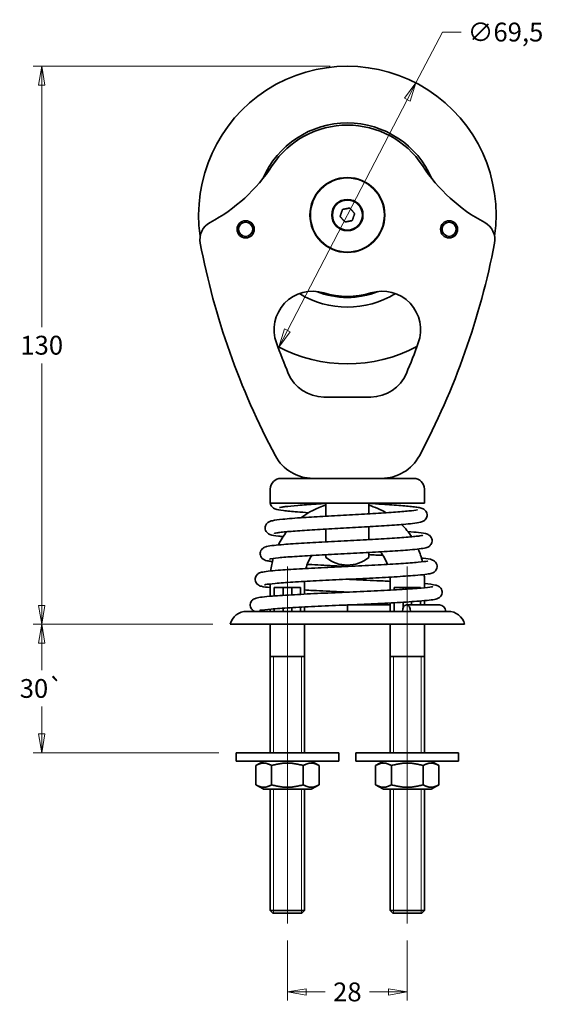
# Model space of a CAD drawing. Units: millimetres. Extents: x 50 to 347, y 167 to 570.
# Drawn here: x 53 to 175, y 326 to 556 of the extents above; entities that cross this region are included whole.
import ezdxf

# ---------------------------------------------------------------- set-up
doc = ezdxf.new("R2010")
doc.units = ezdxf.units.MM
doc.header["$LTSCALE"] = 2
doc.layers.add("Linea d'asse", color=7, linetype='Continuous', lineweight=18, true_color=0x008080)
doc.layers.add('Quota', color=5, linetype='Continuous', lineweight=13, true_color=0x0000ff)
doc.layers.add('Visibile', color=7, linetype='Continuous', lineweight=35)
doc.layers.add('Visibile sottile', color=7, linetype='Continuous', lineweight=18)
doc.styles.add('Quota', font='Futura_Book_BT.ttf')
doc.dimstyles.new('Antal', dxfattribs={"dimscale": 2, "dimtxt": 2.2, "dimasz": 2.2, "dimexe": 1, "dimexo": 2, "dimgap": 1, "dimtad": 0, "dimtih": 1, "dimtoh": 1, "dimdec": 3, "dimrnd": 1e-08, "dimtxsty": 'Quota', "dimblk": 'Filled-1', "dimcen": 0.09, "dimdle": 8, "dimclrd": 256, "dimclre": 256, "dimclrt": 256, "dimazin": 2, "dimtfac": 0.772727, "dimtmove": 0, "dimatfit": 3, "dimldrblk": 'Filled-1', "dimfxl": 1, "dimtolj": 1, "dimlwd": -1, "dimlwe": -1, "dimarcsym": 0})

# ---------------------------------------------------------------- blocks, each defined once
blk = doc.blocks.new('Filled-1')
at = {"color": 0}
for p, q in [((0, 0), (-1, 0.17)), ((-1, 0.17), (-1, -0.17)), ((-1, 0), (0, 0)), ((-1, -0.17), (0, 0))]:
    blk.add_line(p, q, dxfattribs=at)
at = {"color": 0, "flags": 128}
blk.add_lwpolyline([(-1, -0.17), (0, 0), (-1, 0.17), (-1, -0.17)], dxfattribs=at)
at = {"color": 0}
blk.add_solid([(-1, -0.17), (0, 0), (-1, 0.17), (-1, -0.17)], dxfattribs=at)
blk = doc.blocks.new('*D4')
at = {"layer": 'Defpoints', "color": 0, "transparency": 16777216}
for p in [(129.51, 545.36), (58.11, 415.05), (102.11, 415.05)]:
    blk.add_point(p, dxfattribs=at)
at = {"layer": 'Quota', "transparency": 16777216}
for p, q in [((125.51, 545.36), (56.11, 545.36)), ((58.11, 540.96), (58.11, 484.46)), ((58.11, 419.45), (58.11, 475.95)), ((98.11, 415.05), (56.11, 415.05))]:
    blk.add_line(p, q, dxfattribs=at)
at = {"layer": 'Quota', "transparency": 16777216, "xscale": 4.400000095367432, "yscale": 4.400000095367432, "zscale": 4.400000095367432}
for p, rotation in [((58.11, 545.36), 90), ((58.11, 415.05), 270)]:
    blk.add_blockref('Filled-1', p, dxfattribs=dict(at, rotation=rotation))
at = {"layer": 'Quota', "transparency": 16777216, "insert": (58.11, 480.21), "char_height": 4.4, "attachment_point": 5, "style": 'Quota'}
blk.add_mtext('\\A1;130', dxfattribs=at)
blk = doc.blocks.new('*D5')
at = {"layer": 'Defpoints', "color": 0, "transparency": 16777216}
for p in [(102.11, 415.05), (58.11, 385.05), (103.51, 385.05)]:
    blk.add_point(p, dxfattribs=at)
at = {"layer": 'Quota', "transparency": 16777216}
for p, q in [((98.11, 415.05), (56.11, 415.05)), ((58.11, 410.65), (58.11, 404.3)), ((58.11, 389.45), (58.11, 395.81)), ((99.51, 385.05), (56.11, 385.05))]:
    blk.add_line(p, q, dxfattribs=at)
at = {"layer": 'Quota', "transparency": 16777216, "xscale": 4.400000095367432, "yscale": 4.400000095367432, "zscale": 4.400000095367432}
for p, rotation in [((58.11, 415.05), 90), ((58.11, 385.05), 270)]:
    blk.add_blockref('Filled-1', p, dxfattribs=dict(at, rotation=rotation))
at = {"layer": 'Quota', "transparency": 16777216, "insert": (58.11, 400.05), "char_height": 4.4, "attachment_point": 5, "style": 'Quota'}
blk.add_mtext('\\A1;\\fFutura Bk BT|b0|i0;{\\H4.3800;30}\\fAIGDT|b0|i0;{\\H4.3800;`}', dxfattribs=at)
blk = doc.blocks.new('*D6')
at = {"layer": 'Defpoints', "color": 0, "transparency": 16777216}
for p in [(115.51, 345.18), (143.51, 345.18), (143.51, 329.18)]:
    blk.add_point(p, dxfattribs=at)
at = {"layer": 'Quota', "transparency": 16777216}
for p, q in [((115.51, 341.18), (115.51, 327.18)), ((143.51, 341.18), (143.51, 327.18)), ((119.91, 329.18), (124.35, 329.18)), ((139.11, 329.18), (134.68, 329.18))]:
    blk.add_line(p, q, dxfattribs=at)
at = {"layer": 'Quota', "transparency": 16777216, "xscale": 4.400000095367432, "yscale": 4.400000095367432, "zscale": 4.400000095367432, "rotation": 180}
blk.add_blockref('Filled-1', (115.51, 329.18), dxfattribs=at)
at = {"layer": 'Quota', "transparency": 16777216, "xscale": 4.400000095367432, "yscale": 4.400000095367432, "zscale": 4.400000095367432}
blk.add_blockref('Filled-1', (143.51, 329.18), dxfattribs=at)
at = {"layer": 'Quota', "transparency": 16777216, "insert": (129.51, 329.18), "char_height": 4.4, "attachment_point": 5, "style": 'Quota'}
blk.add_mtext('\\A1;28', dxfattribs=at)
blk = doc.blocks.new('*D7')
at = {"layer": 'Defpoints', "color": 0, "transparency": 16777216}
for p in [(145.54, 541.45), (113.49, 479.78)]:
    blk.add_point(p, dxfattribs=at)
at = {"layer": 'Quota', "transparency": 16777216}
for p, q in [((145.54, 541.45), (151.72, 553.34)), ((151.72, 553.34), (156.12, 553.34)), ((115.52, 483.68), (143.51, 537.54))]:
    blk.add_line(p, q, dxfattribs=at)
at = {"layer": 'Quota', "transparency": 16777216, "xscale": 4.400000095367432, "yscale": 4.400000095367432, "zscale": 4.400000095367432}
for p, rotation in [((145.54, 541.45), 62.53624903172294), ((113.49, 479.78), 242.5362490317229)]:
    blk.add_blockref('Filled-1', p, dxfattribs=dict(at, rotation=rotation))
at = {"layer": 'Quota', "transparency": 16777216, "insert": (166.46, 553.34), "char_height": 4.4, "attachment_point": 5, "style": 'Quota'}
blk.add_mtext('\\A1;∅69,5', dxfattribs=at)

msp = doc.modelspace()

# ---------------------------------------------------------------- linework, layer by layer
at = {"layer": "Linea d'asse", "linetype": 'Continuous'}
for p, q in [((115.51332, 428.55138), (115.51332, 345.17638)), ((143.51332, 345.17638), (143.51332, 428.55138))]:
    msp.add_line(p, q, dxfattribs=at)
at = {"layer": 'Visibile'}
for p, q in [((135.00631, 468.11363), (124.02034, 468.11363)), ((114.01332, 449.11363), (145.01332, 449.11363)), ((111.51332, 446.61363), (111.51332, 443.90931)), ((147.51332, 446.61363), (147.51332, 443.31363)), ((111.55461, 443.31363), (147.51332, 443.31363)), ((124.51332, 443.25355), (124.51332, 440.27442)), ((134.51332, 440.83052), (134.51332, 443.31363)), ((124.51332, 437.274), (124.51332, 436.86363)), ((134.51332, 436.86363), (134.51332, 437.83011)), ((124.51332, 434.29212), (124.51332, 436.86363)), ((134.51332, 436.86363), (134.51332, 434.81241)), ((124.51332, 430.61864), (124.51332, 431.2918)), ((134.51332, 431.81207), (134.51332, 430.61864)), ((139.51332, 423.03023), (139.51332, 425.55138)), ((147.51332, 423.56218), (147.51332, 425.55138)), ((111.51332, 424.46939), (111.51332, 421.57994)), ((112.43152, 421.65279), (112.43152, 423.65138)), ((114.51332, 423.65138), (112.43152, 423.65138)), ((114.51332, 423.65138), (114.51332, 422.27638)), ((116.51332, 423.65138), (114.51332, 423.65138)), ((116.51332, 422.27638), (116.51332, 423.65138)), ((118.59513, 423.65138), (116.51332, 423.65138)), ((118.59513, 423.65138), (118.59513, 422.03031)), ((119.51332, 425.04653), (119.51332, 422.07806)), ((140.43152, 423.07933), (140.43152, 423.65138)), ((142.51332, 423.65138), (140.43152, 423.65138)), ((142.51332, 423.65138), (142.51332, 423.19723)), ((144.51332, 423.65138), (142.51332, 423.65138)), ((144.51332, 423.32341), (144.51332, 423.65138)), ((146.59513, 423.65138), (144.51332, 423.65138)), ((146.59513, 423.65138), (146.59513, 423.47922)), ((114.51332, 421.79604), (114.51332, 422.27638)), ((116.51332, 421.9163), (116.51332, 422.27638)), ((111.51332, 418.57192), (111.51332, 418.05138)), ((112.43152, 418.05138), (112.43152, 418.64704)), ((114.51332, 418.79333), (114.51332, 418.05138)), ((116.51332, 418.05138), (116.51332, 418.91443)), ((118.59513, 419.02916), (118.59513, 418.05138)), ((119.51332, 419.07716), (119.51332, 418.05138)), ((129.51331, 419.55138), (129.51332, 419.55137)), ((129.51332, 418.05138), (129.51332, 419.55137)), ((139.51332, 419.55137), (129.51332, 419.55137)), ((139.51332, 418.05138), (139.51332, 420.02925)), ((140.43152, 418.05138), (140.43152, 420.07808)), ((142.51332, 419.42638), (142.51332, 420.19541)), ((142.51332, 419.42638), (142.51332, 418.84074)), ((151.01333, 419.55137), (143.33326, 419.55137)), ((144.51332, 419.55137), (144.51332, 420.32045)), ((146.59513, 420.47233), (146.59513, 419.55137)), ((147.51332, 419.55137), (147.51332, 420.55153)), ((105.98631, 418.05138), (153.04034, 418.05138)), ((102.11332, 415.05138), (156.91332, 415.05138)), ((111.51332, 415.05138), (111.51332, 385.05138)), ((119.51332, 415.05138), (119.51332, 385.05138)), ((139.51332, 385.05138), (139.51332, 415.05138)), ((147.51332, 385.05138), (147.51332, 415.05138)), ((111.51332, 407.55138), (119.51332, 407.55138)), ((139.51332, 407.55138), (147.51332, 407.55138)), ((127.51332, 385.05138), (103.51332, 385.05138)), ((103.51332, 385.05138), (103.51332, 383.05138)), ((127.51332, 385.05138), (127.51332, 383.05138)), ((155.51332, 385.05138), (131.51332, 385.05138)), ((131.51332, 385.05138), (131.51332, 383.05138)), ((155.51332, 385.05138), (155.51332, 383.05138)), ((103.51332, 383.05138), (127.51332, 383.05138)), ((109.81691, 383.02458), (108.12324, 382.04674)), ((108.12324, 382.04674), (108.12324, 377.55601)), ((111.81828, 382.04674), (111.81828, 377.55601)), ((119.20837, 382.04674), (119.20837, 377.55601)), ((121.20973, 383.02458), (122.90341, 382.04674)), ((122.90341, 382.04674), (122.90341, 377.55601)), ((131.51332, 383.05138), (155.51332, 383.05138)), ((137.81691, 383.02458), (136.12324, 382.04674)), ((136.12324, 382.04674), (136.12324, 377.55601)), ((139.81828, 382.04674), (139.81828, 377.55601)), ((147.20837, 382.04674), (147.20837, 377.55601)), ((149.20973, 383.02458), (150.90341, 382.04674)), ((150.90341, 382.04674), (150.90341, 377.55601)), ((109.81691, 376.57817), (108.12324, 377.55601)), ((121.20973, 376.57817), (122.90341, 377.55601)), ((137.81691, 376.57817), (136.12324, 377.55601)), ((149.20973, 376.57817), (150.90341, 377.55601)), ((121.10973, 376.55138), (109.91691, 376.55138)), ((111.51332, 376.55138), (111.51332, 348.17638)), ((119.51332, 376.55138), (119.51332, 348.17638)), ((149.10973, 376.55138), (137.91691, 376.55138)), ((139.51332, 348.17638), (139.51332, 376.55138)), ((147.51332, 348.17638), (147.51332, 376.55138)), ((111.51332, 348.17638), (119.51332, 348.17638)), ((112.13832, 347.55138), (111.51332, 348.17638)), ((118.88832, 347.55138), (112.13832, 347.55138)), ((118.88832, 347.55138), (119.51332, 348.17638)), ((139.51332, 348.17638), (147.51332, 348.17638)), ((140.13832, 347.55138), (139.51332, 348.17638)), ((146.88832, 347.55138), (140.13832, 347.55138)), ((146.88832, 347.55138), (147.51332, 348.17638))]:
    msp.add_line(p, q, dxfattribs=at)
for centre, radius in [((129.51332, 510.61363), 8.75), ((129.51332, 510.61363), 8.65), ((129.51332, 510.61363), 3.65), ((129.51332, 510.61363), 3.5), ((105.74689, 507.27348), 2), ((105.74689, 507.27348), 1.65), ((153.27976, 507.27348), 2), ((153.27976, 507.27348), 1.65)]:
    msp.add_circle(centre, radius, dxfattribs=at)
for centre, radius, start, end in [((129.51332, 510.61363), 34.75, 351.7765642, 188.2234358), ((129.51332, 510.61363), 21.5, 23.3112577, 156.6887423), ((129.51332, 510.61363), 21, 33.2987634, 146.7012366), ((78.52835, 544.10292), 40, 298.1990669, 326.7012366), ((180.4983, 544.10292), 40, 213.2987634, 241.8009331), ((99.55622, 504.88458), 4.5, 118.1990669, 190.8266308), ((159.47043, 504.88458), 4.5, 349.1733692, 61.8009331), ((267.02133, 536.91093), 175, 190.8266308, 208.1316301), ((-7.99468, 536.91093), 175, 331.8683699, 349.1733692), ((121.39909, 483.81514), 9, 73.1543746, 200.0325238), ((129.51332, 510.61363), 21.5, 238.5785891, 301.4214109), ((129.51332, 510.61363), 19.25, 247.9538575, 292.0461425), ((124.0862, 493.45128), 1.5875, 207.2565873, 212.8636793), ((129.51332, 510.61363), 19, 253.1543746, 286.8456254), ((124.0862, 493.45128), 1.5875, 292.0400466, 305.343683), ((133.65697, 493.09706), 1.5875, 322.8971895, 336.1665817), ((137.62756, 483.81514), 9, 339.9674762, 106.8456254), ((127.23787, 492.75804), 1.5875, 209.8457572, 223.1493936), ((127.23787, 492.75804), 1.5875, 302.3257609, 315.6293973), ((130.46268, 492.63869), 1.5875, 220.1314715, 233.4351079), ((130.46268, 492.63869), 1.5875, 312.6114752, 325.9151116), ((133.65697, 493.09706), 1.5875, 230.4171858, 243.7208222), ((267.02133, 536.91093), 164, 200.0325238, 202.692733), ((-7.99468, 536.91093), 164, 337.307267, 339.9674762), ((129.51332, 510.61363), 34.75, 242.0902045, 297.9097955), ((124.02034, 477.11363), 9, 202.692733, 270), ((135.00631, 477.11363), 9, 270, 337.307267), ((121.51332, 459.11363), 10, 208.1316301, 270), ((137.51332, 459.11363), 10, 270, 331.8683699), ((114.01332, 446.61363), 2.5, 90, 180), ((145.01332, 446.61363), 2.5, 0, 90), ((129.51332, 425.55138), 18, 106.1276202, 127.056631), ((129.51332, 425.55138), 18, 59.6264519, 73.8723798), ((129.51332, 425.55138), 18, 33.4279552, 45.2541544), ((129.51332, 425.55138), 18, 141.9203369, 153.5421903), ((129.51332, 425.55138), 18, 13.076835, 23.1026774), ((129.51332, 425.55138), 18, 164.3120285, 173.7984796), ((129.51332, 425.55138), 10, 146.2282471, 165.439663), ((129.51332, 436.86363), 8, 231.3178125, 308.6821875), ((129.51332, 425.55138), 10, 20.3368112, 39.8524259), ((129.51332, 425.55138), 10, 0, 2.9145464), ((129.51332, 425.55138), 18, 0, 3.5200669), ((151.01333, 418.05138), 1.5, 0.0000117, 90), ((105.98631, 414.05138), 4, 90, 165.5224878), ((153.04034, 414.05138), 4, 14.4775122, 90), ((109.91691, 382.85138), 0.2, 90, 120), ((121.10973, 382.85138), 0.2, 60, 90), ((137.91691, 382.85138), 0.2, 90, 120), ((149.10973, 382.85138), 0.2, 60, 90), ((109.91691, 376.75138), 0.2, 240, 270), ((121.10973, 376.75138), 0.2, 270, 300), ((137.91691, 376.75138), 0.2, 240, 270), ((149.10973, 376.75138), 0.2, 270, 300)]:
    msp.add_arc(centre, radius, start, end, dxfattribs=at)
msp.add_ellipse((143.33326, 418.05138), major_axis=(0, 1.5), ratio=0.64278761, start_param=4.712389184, end_param=7.853981431, dxfattribs=at)
for points, weights in [([(128.37741, 511.92118), (128.0952, 511.10243), (127.81299, 510.28368)], [1.01328852638, 1.17004480695, 1.01328852638]), ([(130.07774, 512.25114), (129.22757, 512.08616), (128.37741, 511.92118)], [1.01328852638, 1.17004480695, 1.01328852638]), ([(131.21366, 510.94359), (130.6457, 511.59737), (130.07774, 512.25114)], [1.01328852638, 1.17004480695, 1.01328852638]), ([(130.64924, 509.30608), (130.93145, 510.12484), (131.21366, 510.94359)], [1.01328852638, 1.17004480695, 1.01328852638]), ([(127.81299, 510.28368), (128.38095, 509.6299), (128.94891, 508.97612)], [1.01328852638, 1.17004480695, 1.01328852638]), ([(128.94891, 508.97612), (129.79908, 509.1411), (130.64924, 509.30608)], [1.01328852638, 1.17004480695, 1.01328852638]), ([(111.81828, 382.04674), (109.97076, 383.1134), (108.12324, 382.04674)], [1, 1.15470053838, 1]), ([(119.20837, 382.04674), (115.51332, 383.1134), (111.81828, 382.04674)], [1, 1.15470053838, 1]), ([(122.90341, 382.04674), (121.05589, 383.1134), (119.20837, 382.04674)], [1, 1.15470053838, 1]), ([(139.81828, 382.04674), (137.97076, 383.1134), (136.12324, 382.04674)], [1, 1.15470053838, 1]), ([(147.20837, 382.04674), (143.51332, 383.1134), (139.81828, 382.04674)], [1, 1.15470053838, 1]), ([(150.90341, 382.04674), (149.05589, 383.1134), (147.20837, 382.04674)], [1, 1.15470053838, 1]), ([(108.12324, 377.55601), (109.97076, 376.48935), (111.81828, 377.55601)], [1, 1.15470053838, 1]), ([(111.81828, 377.55601), (115.51332, 376.48935), (119.20837, 377.55601)], [1, 1.15470053838, 1]), ([(119.20837, 377.55601), (121.05589, 376.48935), (122.90341, 377.55601)], [1, 1.15470053838, 1]), ([(136.12324, 377.55601), (137.97076, 376.48935), (139.81828, 377.55601)], [1, 1.15470053838, 1]), ([(139.81828, 377.55601), (143.51332, 376.48935), (147.20837, 377.55601)], [1, 1.15470053838, 1]), ([(147.20837, 377.55601), (149.05589, 376.48935), (150.90341, 377.55601)], [1, 1.15470053838, 1])]:
    msp.add_rational_spline(points, weights, degree=2, dxfattribs=at)
for points, knots in [([(120.44085, 441.09777), (119.50389, 441.1616), (118.62455, 441.2257), (116.53445, 441.39331), (115.43204, 441.49843), (113.70774, 441.71692), (113.17502, 441.76955), (112.47704, 442.05655), (112.38628, 442.09845), (112.1574, 442.23376), (112.00543, 442.34175), (111.79432, 442.58335), (111.73054, 442.67061), (111.58451, 442.92633), (111.51568, 443.11509), (111.45836, 443.49646), (111.46518, 443.69216), (111.50778, 443.88609), (111.51051, 443.89785), (111.51339, 443.90957)], [50.159545727, 50.159545727, 50.159545727, 50.159545727, 50.493152551, 50.493152551, 51.035703552, 51.035703552, 51.594713308, 51.594713308, 51.671823457, 51.671823457, 51.767243299, 51.767243299, 51.810257635, 51.810257635, 51.880385466, 51.880385466, 51.946918087, 51.946918087, 51.951230438, 51.951230438, 51.951230438, 51.951230438]), ([(114.51376, 435.50191), (114.12809, 435.53993), (113.77469, 435.57819), (112.54757, 435.727), (112.01663, 435.76791), (111.22559, 436.09721), (111.04345, 436.18045), (110.73606, 436.45663), (110.63595, 436.56734), (110.45272, 436.85315), (110.37347, 437.03837), (110.29673, 437.41653), (110.29314, 437.61174), (110.35457, 437.98096), (110.42043, 438.15866), (110.59128, 438.45991), (110.69688, 438.58607), (110.90526, 438.78343), (111.00852, 438.85547), (111.22098, 438.98322), (111.32487, 439.02917), (111.62254, 439.14611), (111.79818, 439.19116), (112.58605, 439.36789), (113.37694, 439.46893), (115.70733, 439.70321), (117.37694, 439.83132), (120.85092, 440.06143), (122.62029, 440.16684), (126.2575, 440.37354), (128.16879, 440.47755), (131.89831, 440.68228), (133.76403, 440.78567), (137.21579, 440.98925), (138.84752, 441.09211), (141.66786, 441.29396), (142.89795, 441.39585), (144.778, 441.5916), (145.48757, 441.69674), (145.87423, 441.78524), (145.92729, 441.80191), (145.92729, 441.80191)], [39.771715303, 39.771715303, 39.771715303, 39.771715303, 39.980074262, 39.980074262, 40.575531211, 40.575531211, 40.714102072, 40.714102072, 40.776644336, 40.776644336, 40.847767116, 40.847767116, 40.914127849, 40.914127849, 40.980681283, 40.980681283, 41.047280342, 41.047280342, 41.116484815, 41.116484815, 41.208074693, 41.208074693, 41.400571212, 41.400571212, 41.982026555, 41.982026555, 42.676796872, 42.676796872, 43.2496351, 43.2496351, 43.81312118, 43.81312118, 44.371348924, 44.371348924, 44.925021501, 44.925021501, 45.472754916, 45.472754916, 46.007610774, 46.007610774, 46.150612675, 46.150612675, 46.150612675, 46.150612675]), ([(134.51332, 443.2646), (135.59429, 443.20093), (136.64634, 443.13719), (139.23982, 442.97199), (140.72386, 442.86885), (143.26461, 442.66319), (144.34324, 442.55878), (145.5938, 442.3963), (145.95598, 442.34029), (146.59781, 442.21088), (146.84853, 442.16697), (147.31675, 441.93135), (147.4388, 441.86064), (147.65662, 441.67677), (147.74589, 441.58693), (147.93576, 441.33319), (148.03095, 441.15055), (148.13425, 440.77403), (148.15159, 440.57992), (148.11547, 440.20534), (148.06134, 440.02103), (147.90609, 439.70172), (147.80411, 439.56388), (147.59657, 439.34668), (147.49061, 439.26575), (147.2791, 439.12817), (147.17671, 439.07882), (146.90579, 438.9632), (146.7538, 438.91938), (146.10552, 438.75495), (145.51195, 438.66898), (144.11802, 438.50741), (143.4091, 438.43881), (141.32375, 438.2618), (139.77117, 438.15214), (136.44933, 437.94098), (134.65158, 437.83666), (130.99555, 437.63186), (129.09237, 437.52872), (125.41105, 437.32562), (123.58677, 437.22302), (120.24432, 437.02105), (118.68367, 436.91903), (116.02709, 436.7191), (114.89336, 436.61818), (113.64739, 436.47472), (113.30477, 436.42839), (112.79756, 436.34548), (112.61549, 436.30543), (112.52258, 436.27956), (112.51116, 436.27574), (112.51116, 436.27574)], [9.334757736, 9.334757736, 9.334757736, 9.334757736, 9.671165349, 9.671165349, 10.214205374, 10.214205374, 10.764652405, 10.764652405, 11.049791919, 11.049791919, 11.350826504, 11.350826504, 11.438839247, 11.438839247, 11.494713804, 11.494713804, 11.568729605, 11.568729605, 11.635075462, 11.635075462, 11.701667205, 11.701667205, 11.768316394, 11.768316394, 11.836512877, 11.836512877, 11.921125336, 11.921125336, 12.082077325, 12.082077325, 12.566352446, 12.566352446, 12.93281413, 12.93281413, 13.52047885, 13.52047885, 14.082686698, 14.082686698, 14.640549276, 14.640549276, 15.197340441, 15.197340441, 15.753296358, 15.753296358, 16.306440929, 16.306440929, 16.573113379, 16.573113379, 16.820168615, 16.820168615, 16.887053879, 16.887053879, 16.887053879, 16.887053879]), ([(125.50051, 443.31363), (124.35537, 443.24449), (123.2375, 443.17523), (120.64147, 443.00588), (119.20241, 442.90397), (116.76693, 442.70461), (115.73453, 442.60401), (114.62007, 442.46251), (114.3181, 442.41713), (113.8891, 442.33884), (113.74189, 442.3015), (113.69606, 442.28712), (113.69268, 442.28593), (113.69268, 442.28593)], [3.973793633, 3.973793633, 3.973793633, 3.973793633, 4.326464763, 4.326464763, 4.845132638, 4.845132638, 5.360447347, 5.360447347, 5.607187788, 5.607187788, 5.83045482, 5.83045482, 5.865555813, 5.865555813, 5.865555813, 5.865555813]), ([(111.99031, 429.66767), (111.61386, 429.71552), (111.29015, 429.76444), (110.78899, 429.86126), (110.5972, 429.90449), (110.24054, 430.02157), (110.07599, 430.07763), (109.78132, 430.27536), (109.70212, 430.33611), (109.55646, 430.47635), (109.4901, 430.55085), (109.32587, 430.78029), (109.23689, 430.95949), (109.14005, 431.33135), (109.12539, 431.52537), (109.1664, 431.8983), (109.2228, 432.08099), (109.3808, 432.39565), (109.48315, 432.53044), (109.68903, 432.74151), (109.79296, 432.81944), (109.99983, 432.95204), (110.0992, 432.99921), (110.36121, 433.10967), (110.50605, 433.15077), (111.11959, 433.30468), (111.67177, 433.3836), (113.0353, 433.53992), (113.78205, 433.61009), (115.97881, 433.78904), (117.62091, 433.89932), (121.15571, 434.11167), (123.0754, 434.21656), (126.98999, 434.42253), (129.03247, 434.52629), (132.98883, 434.73066), (134.95322, 434.83392), (138.55701, 435.03729), (140.2442, 435.14006), (143.12483, 435.34169), (144.36135, 435.4435), (145.7396, 435.58946), (146.12232, 435.6367), (146.70722, 435.72348), (146.92477, 435.76555), (147.08032, 435.80398), (147.10795, 435.81278), (147.10795, 435.81278)], [28.26854514, 28.26854514, 28.26854514, 28.26854514, 28.54153571, 28.54153571, 28.754126932, 28.754126932, 28.914117127, 28.914117127, 28.966510923, 28.966510923, 29.009164045, 29.009164045, 29.080881166, 29.080881166, 29.147128739, 29.147128739, 29.213625336, 29.213625336, 29.28008668, 29.28008668, 29.348013241, 29.348013241, 29.432849348, 29.432849348, 29.594954437, 29.594954437, 30.082261857, 30.082261857, 30.490238064, 30.490238064, 31.129916823, 31.129916823, 31.737624105, 31.737624105, 32.336966003, 32.336966003, 32.931527353, 32.931527353, 33.521643132, 33.521643132, 34.105602814, 34.105602814, 34.3866575, 34.3866575, 34.650466088, 34.650466088, 34.755689336, 34.755689336, 34.755689336, 34.755689336]), ([(143.6424, 436.70347), (144.62171, 436.62359), (145.46673, 436.54302), (147.06376, 436.35161), (147.5922, 436.31309), (148.33242, 436.00631), (148.43806, 435.95695), (148.67537, 435.8039), (148.80942, 435.69973), (149.05906, 435.4042), (149.17372, 435.20996), (149.29262, 434.81981), (149.3157, 434.62873), (149.29163, 434.2548), (149.24325, 434.06818), (149.09641, 433.74217), (148.9971, 433.59979), (148.79224, 433.37498), (148.68636, 433.29061), (148.47865, 433.15038), (148.37915, 433.10047), (148.12819, 432.989), (147.99265, 432.94771), (147.43389, 432.79696), (146.95782, 432.72394), (145.71284, 432.56869), (144.96646, 432.49452), (142.7993, 432.31071), (141.19577, 432.19984), (137.73465, 431.98743), (135.85276, 431.88304), (131.99372, 431.67815), (129.9695, 431.57499), (126.02319, 431.3718), (124.05174, 431.26915), (120.40646, 431.06694), (118.68665, 430.96476), (115.71741, 430.76411), (114.42778, 430.66281), (112.46528, 430.46792), (111.73103, 430.36152), (111.38, 430.28124), (111.33968, 430.26946), (111.33129, 430.26676), (111.33087, 430.26662), (111.33087, 430.26662)], [21.642338761, 21.642338761, 21.642338761, 21.642338761, 22.094333366, 22.094333366, 22.700923049, 22.700923049, 22.791081924, 22.791081924, 22.874897033, 22.874897033, 22.956620806, 22.956620806, 23.022317169, 23.022317169, 23.088880951, 23.088880951, 23.155409563, 23.155409563, 23.22294605, 23.22294605, 23.304130711, 23.304130711, 23.450326029, 23.450326029, 23.889186671, 23.889186671, 24.311064684, 24.311064684, 24.944562248, 24.944562248, 25.544527326, 25.544527326, 26.139505095, 26.139505095, 26.733407901, 26.733407901, 27.32671905, 27.32671905, 27.91800573, 27.91800573, 28.500148331, 28.500148331, 28.622173739, 28.622173739, 28.635346891, 28.635346891, 28.635346891, 28.635346891]), ([(146.81881, 430.50315), (146.96267, 430.48817), (147.10075, 430.47316), (148.18941, 430.3492), (148.73199, 430.31417), (149.48566, 430.00972), (149.58919, 429.9627), (149.82768, 429.81326), (149.96691, 429.70824), (150.22295, 429.40755), (150.33892, 429.21259), (150.45841, 428.82208), (150.4817, 428.63188), (150.45847, 428.2589), (150.4105, 428.07237), (150.26444, 427.74655), (150.1655, 427.60424), (149.96174, 427.38004), (149.85659, 427.29607), (149.65155, 427.15729), (149.55392, 427.10815), (149.31088, 426.99975), (149.18164, 426.96013), (148.6552, 426.8167), (148.21927, 426.74948), (147.01662, 426.59768), (146.24197, 426.52165), (143.99029, 426.33558), (142.32112, 426.22437), (138.69829, 426.01168), (136.72198, 425.90735), (132.65013, 425.70253), (130.50507, 425.59939), (126.30554, 425.3962), (124.19862, 425.29353), (120.28434, 425.09122), (118.42781, 424.98896), (115.19977, 424.78793), (113.78552, 424.6864), (111.59628, 424.48985), (110.76685, 424.38606), (110.2389, 424.28316), (110.15165, 424.25838), (110.15165, 424.25838)], [34.083837503, 34.083837503, 34.083837503, 34.083837503, 34.1725879, 34.1725879, 34.815189038, 34.815189038, 34.906551718, 34.906551718, 34.994139572, 34.994139572, 35.076411924, 35.076411924, 35.141865536, 35.141865536, 35.208374776, 35.208374776, 35.274814837, 35.274814837, 35.3420933, 35.3420933, 35.422516298, 35.422516298, 35.565686853, 35.565686853, 35.995165751, 35.995165751, 36.454900145, 36.454900145, 37.130229917, 37.130229917, 37.76735531, 37.76735531, 38.399331264, 38.399331264, 39.030294411, 39.030294411, 39.660834739, 39.660834739, 40.289785434, 40.289785434, 40.911192834, 40.911192834, 41.112329213, 41.112329213, 41.112329213, 41.112329213]), ([(111.51332, 423.60102), (110.63032, 423.69103), (109.98233, 423.77777), (109.32127, 423.94459), (109.1855, 423.98327), (108.90132, 424.10184), (108.7572, 424.16881), (108.48475, 424.38152), (108.37518, 424.48544), (108.16994, 424.76276), (108.0763, 424.94499), (107.97568, 425.31973), (107.95945, 425.51255), (107.99703, 425.88487), (108.05182, 426.06813), (108.20741, 426.38434), (108.30895, 426.52019), (108.51351, 426.73258), (108.6169, 426.811), (108.82087, 426.94311), (108.91813, 426.98984), (109.16906, 427.09697), (109.30483, 427.13619), (109.86993, 427.28115), (110.35957, 427.35244), (111.65153, 427.50456), (112.43135, 427.57765), (114.7142, 427.76004), (116.41755, 427.87079), (120.10836, 428.08354), (122.12079, 428.18838), (126.24806, 428.39424), (128.41277, 428.49796), (132.62819, 428.70228), (134.73242, 428.80554), (138.61634, 429.00898), (140.447, 429.11182), (143.60167, 429.31385), (144.97112, 429.4159), (147.05453, 429.61268), (147.8339, 429.71946), (148.22419, 429.80452), (148.27099, 429.81742), (148.28629, 429.82213), (148.28751, 429.82254), (148.28751, 429.82254)], [15.605909655, 15.605909655, 15.605909655, 15.605909655, 16.178783054, 16.178783054, 16.335085121, 16.335085121, 16.453013179, 16.453013179, 16.520828411, 16.520828411, 16.594432411, 16.594432411, 16.660377294, 16.660377294, 16.726831048, 16.726831048, 16.793199907, 16.793199907, 16.860757861, 16.860757861, 16.944130767, 16.944130767, 17.099971086, 17.099971086, 17.5679003, 17.5679003, 18.01915266, 18.01915266, 18.70153261, 18.70153261, 19.346918522, 19.346918522, 19.983657125, 19.983657125, 20.615662738, 20.615662738, 21.243414889, 21.243414889, 21.865553629, 21.865553629, 22.475317781, 22.475317781, 22.604089604, 22.604089604, 22.626693813, 22.626693813, 22.626693813, 22.626693813]), ([(129.51335, 428.55137), (128.42842, 428.60543), (127.34359, 428.65955), (124.27463, 428.81508), (122.30054, 428.91827), (120.38461, 429.02734), (120.263, 429.0343), (120.14206, 429.04127)], [26.0599224347, 26.0599224347, 26.0599224347, 26.0599224347, 26.3837539169, 26.3837539169, 26.9960884179, 26.9960884179, 27.0378204371, 27.0378204371, 27.0378204371, 27.0378204371]), ([(129.51333, 425.55138), (130.22135, 425.51812), (130.92885, 425.48493), (133.78037, 425.35059), (135.92472, 425.24816), (138.45097, 425.11928), (138.98793, 425.09135), (139.51332, 425.06338)], [44.650078694, 44.650078694, 44.650078694, 44.650078694, 44.861564377, 44.861564377, 45.510076599, 45.510076599, 45.688775691, 45.688775691, 45.688775691, 45.688775691]), ([(107.86325, 418.05138), (107.82973, 418.06526), (107.79488, 418.08066), (107.65076, 418.14887), (107.5229, 418.21784), (107.29323, 418.40815), (107.20257, 418.49779), (107.01302, 418.74865), (106.91853, 418.92675), (106.81314, 419.29668), (106.79387, 419.48886), (106.82567, 419.86155), (106.87765, 420.04585), (107.02916, 420.36521), (107.12945, 420.50322), (107.3326, 420.71901), (107.4358, 420.7989), (107.63727, 420.93178), (107.73268, 420.97853), (107.97239, 421.08294), (108.09914, 421.12058), (108.616, 421.25747), (109.04357, 421.32139), (110.25936, 421.47014), (111.07093, 421.54646), (113.4402, 421.73281), (115.20445, 421.84422), (119.04937, 422.05756), (121.15177, 422.16234), (125.48681, 422.36811), (127.77157, 422.47178), (132.2424, 422.67606), (134.48501, 422.77931), (138.64696, 422.98278), (140.62047, 423.08567), (144.04852, 423.28799), (145.55112, 423.39022), (147.87964, 423.58851), (148.76361, 423.69261), (149.36032, 423.80229), (149.4661, 423.83136), (149.4661, 423.83136)], [3.117553929, 3.117553929, 3.117553929, 3.117553929, 3.150712715, 3.150712715, 3.248157592, 3.248157592, 3.305193639, 3.305193639, 3.378048886, 3.378048886, 3.443940132, 3.443940132, 3.510337324, 3.510337324, 3.576630433, 3.576630433, 3.643791112, 3.643791112, 3.725284684, 3.725284684, 3.87326254, 3.87326254, 4.317121839, 4.317121839, 4.815915891, 4.815915891, 5.542545803, 5.542545803, 6.22558466, 6.22558466, 6.899696909, 6.899696909, 7.569108108, 7.569108108, 8.234421347, 8.234421347, 8.894549586, 8.894549586, 9.543919954, 9.543919954, 9.770523255, 9.770523255, 9.770523255, 9.770523255]), ([(147.51332, 424.53569), (147.52957, 424.53418), (147.54575, 424.53268), (148.69274, 424.42532), (149.48994, 424.33117), (150.32914, 424.13137), (150.53231, 424.10066), (150.96074, 423.83267), (151.05208, 423.76684), (151.21298, 423.61471), (151.28146, 423.53901), (151.44723, 423.30935), (151.5364, 423.13197), (151.63466, 422.76286), (151.65041, 422.56982), (151.61181, 422.19767), (151.5566, 422.01479), (151.40043, 421.69934), (151.29871, 421.56391), (151.09427, 421.35251), (150.99116, 421.27461), (150.78825, 421.1436), (150.69176, 421.09739), (150.44385, 420.99182), (150.31059, 420.95344), (149.75845, 420.81201), (149.28518, 420.74346), (148.00638, 420.59337), (147.20847, 420.51974), (144.86871, 420.33708), (143.11972, 420.22683), (139.31098, 420.01525), (137.22486, 419.9111), (132.92172, 419.70651), (130.65224, 419.60343), (126.20543, 419.40029), (123.97261, 419.29763), (119.82073, 419.09528), (117.84963, 418.99298), (114.41745, 418.79177), (112.91139, 418.69011), (110.57072, 418.49283), (109.68202, 418.38932), (109.08043, 418.28003), (108.97336, 418.2509), (108.97336, 418.2509)], [46.81147198, 46.81147198, 46.81147198, 46.81147198, 46.821044371, 46.821044371, 47.492726004, 47.492726004, 47.7553058, 47.7553058, 47.817002048, 47.817002048, 47.861022821, 47.861022821, 47.932406727, 47.932406727, 47.998413553, 47.998413553, 48.064817759, 48.064817759, 48.131178953, 48.131178953, 48.198680365, 48.198680365, 48.281913566, 48.281913566, 48.437129206, 48.437129206, 48.903039747, 48.903039747, 49.375272212, 49.375272212, 50.084663192, 50.084663192, 50.758321504, 50.758321504, 51.427186972, 51.427186972, 52.095186396, 52.095186396, 52.762894876, 52.762894876, 53.429233837, 53.429233837, 54.088662321, 54.088662321, 54.319760137, 54.319760137, 54.319760137, 54.319760137]), ([(129.51331, 422.55137), (128.93953, 422.57832), (128.36678, 422.60524), (125.64489, 422.73368), (123.49676, 422.83674), (120.83153, 422.97378), (120.16271, 423.00905), (119.51332, 423.0444)], [13.394653374, 13.394653374, 13.394653374, 13.394653374, 13.566134727, 13.566134727, 14.215454181, 14.215454181, 14.439024589, 14.439024589, 14.439024589, 14.439024589])]:
    msp.add_open_spline(points, degree=3, knots=knots, dxfattribs=at)
msp.add_open_spline([(134.51332, 431.30013), (135.64537, 431.24207), (136.75505, 431.18386), (137.81536, 431.12598)], degree=3, dxfattribs=at)
at = {"layer": 'Visibile sottile'}
for p, q in [((112.25732, 407.55138), (112.25732, 385.05138)), ((118.76932, 385.05138), (118.76932, 407.55138)), ((140.25732, 407.55138), (140.25732, 385.05138)), ((146.76932, 385.05138), (146.76932, 407.55138)), ((112.25732, 376.55138), (112.25732, 347.55138)), ((118.76932, 347.55138), (118.76932, 376.55138)), ((140.25732, 376.55138), (140.25732, 347.55138)), ((146.76932, 347.55138), (146.76932, 376.55138))]:
    msp.add_line(p, q, dxfattribs=at)
for centre in [(105.74689, 507.27348), (105.74689, 507.27348), (153.27976, 507.27348), (153.27976, 507.27348)]:
    msp.add_arc(centre, 2, 100, 10, dxfattribs=at)

# ---------------------------------------------------------------- dimensions: what is measured, and where the dimension line sits
at = {"layer": 'Quota'}
dim = msp.add_diameter_dim_2p(p1=(113.48706, 479.77986), p2=(145.53958, 541.44741), dimstyle='Antal', override={"dimgap": 1, "dimdec": 3, "dimlfac": 1, "dimtol": 0, "dimlim": 0, "dimtp": 0, "dimtm": 0, "dimtdec": 2, "dimatfit": 2}, dxfattribs=at)
dim.commit()
dim.dimension.update_dxf_attribs({"geometry": '*D7', "text_midpoint": (166.4571, 553.34312), "dimtype": 163})
for base, p1, p2, angle, override, picture, middle in [((58.11332, 415.05138), (129.51332, 545.36363), (102.11332, 415.05138), 90, {"dimgap": 1, "dimdec": 0, "dimtol": 0, "dimlim": 0, "dimtp": 0, "dimtm": 0, "dimtdec": 2, "dimtofl": 0, "dimatfit": 1}, '*D4', (58.11332, 480.2075)), ((143.51332, 329.17638), (115.51332, 345.17638), (143.51332, 345.17638), 180, {"dimgap": 1, "dimtih": 0, "dimtoh": 0, "dimdec": 3, "dimtol": 0, "dimlim": 0, "dimtp": 0, "dimtm": 0, "dimtdec": 2, "dimtofl": 0, "dimatfit": 1}, '*D6', (129.51332, 329.17638))]:
    dim = msp.add_linear_dim(base=base, p1=p1, p2=p2, angle=angle, dimstyle='Antal', override=override, dxfattribs=at)
    dim.commit()
    dim.dimension.update_dxf_attribs({"geometry": picture, "text_midpoint": middle, "dimtype": 160})
dim = msp.add_linear_dim(base=(58.11332, 385.05138), p1=(102.11332, 415.05138), p2=(103.51332, 385.05138), angle=90, text='\\fFutura Bk BT|b0|i0;{\\H4.3800;<>}\\fAIGDT|b0|i0;{\\H4.3800;`}', dimstyle='Antal', override={"dimgap": 1, "dimdec": 3, "dimtol": 0, "dimlim": 0, "dimtp": 0, "dimtm": 0, "dimtdec": 2, "dimtofl": 0, "dimatfit": 1}, dxfattribs=at)
dim.commit()
dim.dimension.update_dxf_attribs({"geometry": '*D5', "text_midpoint": (58.11332, 400.05138), "dimtype": 160})

doc.saveas('drawing.dxf')
